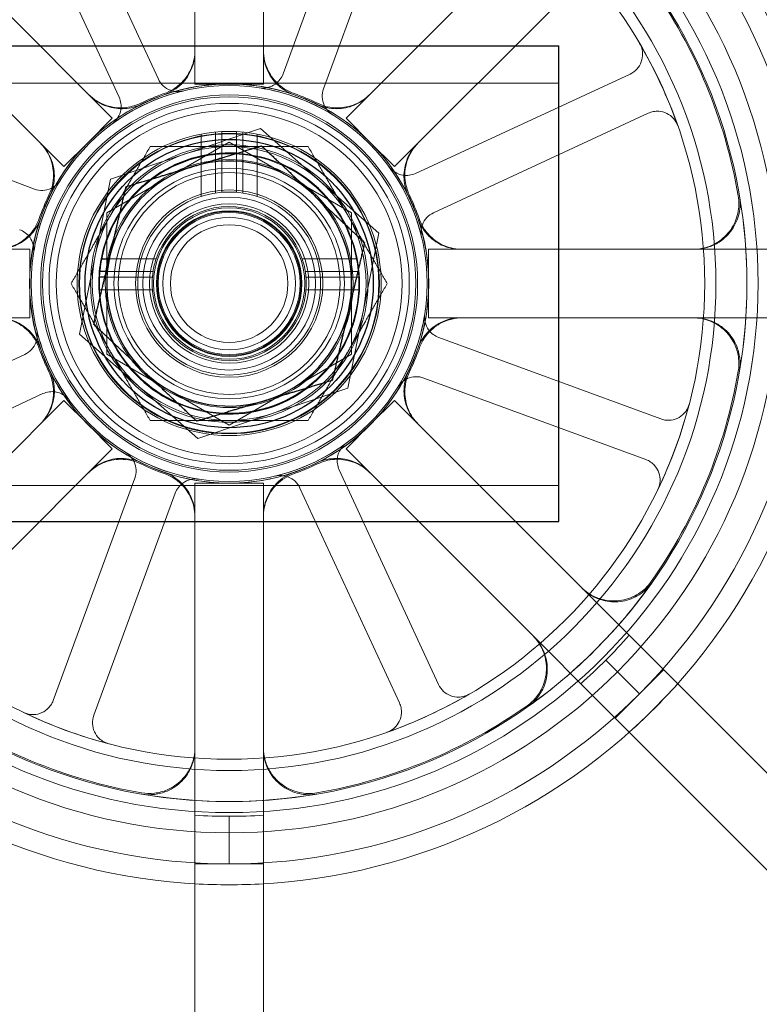
# Model space of a CAD drawing. Units: millimetres. Extents: x 622 to 8360, y 78 to 10896.
# Drawn here: x 3082 to 3133, y 4154 to 4223 of the extents above; entities that cross this region are included whole.
import ezdxf

# ---------------------------------------------------------------- set-up
doc = ezdxf.new("R2010")
doc.units = ezdxf.units.MM
doc.header["$LTSCALE"] = 40
for name, color, linetype, lineweight in [('Dimensions(Hillmar_metric)', 7, 'Continuous', 13), ('Hidden Edges(Hillmar_metric)', 7, 'Continuous', 18), ('Overlay [based on Phantom Lines(Hillmar_metric)]', 7, 'Continuous', 25), ('Visible Edges(Hillmar_metric)', 7, 'Continuous', 25)]:
    doc.layers.add(name, color=color, linetype=linetype, lineweight=lineweight)
doc.styles.add('Hillmar_metric_Dimensions', font='arial.ttf')
doc.dimstyles.new('DEFAULT-ISO-Method 1b-Hillmar_metric', dxfattribs={"dimscale": 40, "dimtxt": 2, "dimasz": 2.5, "dimexe": 1, "dimexo": 1, "dimgap": 0.25, "dimtad": 1, "dimtih": 1, "dimtoh": 1, "dimrnd": 1e-08, "dimdsep": 46, "dimtxsty": 'Hillmar_metric_Dimensions', "dimcen": 0.09, "dimdle": 8, "dimclrd": 7, "dimclre": 7, "dimclrt": 7, "dimazin": 2, "dimtfac": 0.75, "dimtmove": 0, "dimatfit": 3, "dimfxl": 1, "dimtolj": 1, "dimlwd": 9, "dimlwe": 9, "dimarcsym": 0})

# ---------------------------------------------------------------- blocks, each defined once
blk = doc.blocks.new('*D33')
at = {"layer": 'Defpoints', "color": 0, "linetype": 'Continuous', "transparency": 16777216}
for p in [(1686.887, 4163.837), (3316.887, 4163.837), (3316.887, 3955.705)]:
    blk.add_point(p, dxfattribs=at)
at = {"layer": 'Dimensions(Hillmar_metric)', "color": 7, "linetype": 'Continuous', "lineweight": 9, "transparency": 16777216}
for p, q in [((1686.887, 4123.837), (1686.887, 3915.705)), ((3316.887, 4123.837), (3316.887, 3915.705)), ((1786.887, 3955.705), (3216.887, 3955.705))]:
    blk.add_line(p, q, dxfattribs=at)
at = {"layer": 'Dimensions(Hillmar_metric)', "color": 7, "linetype": 'Continuous', "transparency": 16777216}
for points in [[(1786.887, 3972.372), (1786.887, 3939.039), (1686.887, 3955.705)], [(3216.887, 3972.372), (3216.887, 3939.039), (3316.887, 3955.705)]]:
    blk.add_solid(points, dxfattribs=at)
at = {"layer": 'Dimensions(Hillmar_metric)', "color": 7, "linetype": 'Continuous', "lineweight": 13, "transparency": 16777216, "insert": (2501.887, 4006.578), "char_height": 80, "attachment_point": 5, "style": 'Hillmar_metric_Dimensions'}
blk.add_mtext('\\A1;1630', dxfattribs=at)

msp = doc.modelspace()

# ---------------------------------------------------------------- linework, layer by layer
at = {"layer": 'Hidden Edges(Hillmar_metric)'}
for p, q in [((3094.135, 4218.248), (3094.135, 4276.438)), ((3098.885, 4276.438), (3098.885, 4218.248)), ((3047.254, 4257.019), (3088.4, 4215.872)), ((3104.619, 4215.872), (3145.765, 4257.019)), ((3085.042, 4212.514), (3043.895, 4253.66)), ((3149.124, 4253.66), (3107.977, 4212.514)), ((3105.905, 4234.358), (3100.248, 4218.945)), ((3091.594, 4218.59), (3084.695, 4233.489)), ((3103.065, 4217.911), (3108.721, 4233.324)), ((3081.973, 4232.228), (3088.872, 4217.33)), ((3124.333, 4218.941), (3109.435, 4212.043)), ((3064.387, 4218.309), (3119.387, 4218.309)), ((3096.51, 4218.248), (3094.135, 4218.248)), ((3098.885, 4218.248), (3096.51, 4218.248)), ((3083.003, 4210.96), (3067.59, 4216.616)), ((3110.695, 4209.32), (3125.594, 4216.219)), ((3088.4, 4215.872), (3086.721, 4214.193)), ((3106.298, 4214.193), (3104.619, 4215.872)), ((3098.674, 4215.159), (3088.279, 4211.656)), ((3094.566, 4214.774), (3094.566, 4210.45)), ((3095.566, 4210.684), (3095.566, 4214.912)), ((3096.01, 4210.735), (3096.01, 4214.943)), ((3097.01, 4214.943), (3097.01, 4210.735)), ((3097.453, 4210.684), (3097.453, 4214.912)), ((3098.453, 4214.774), (3098.453, 4210.45)), ((3106.905, 4207.907), (3098.674, 4215.159)), ((3086.721, 4214.193), (3085.042, 4212.514)), ((3096.51, 4214.22), (3088.01, 4209.312)), ((3105.01, 4209.312), (3096.51, 4214.22)), ((3107.977, 4212.514), (3106.298, 4214.193)), ((3088.279, 4211.656), (3086.114, 4200.902)), ((3088.01, 4209.312), (3088.01, 4199.497)), ((3105.01, 4199.497), (3105.01, 4209.312)), ((3104.74, 4197.153), (3106.905, 4207.907)), ((3024.476, 4206.78), (3082.667, 4206.78)), ((3082.667, 4206.78), (3082.667, 4204.405)), ((3110.353, 4206.78), (3168.543, 4206.78)), ((3110.353, 4204.405), (3110.353, 4206.78)), ((3088.18, 4206.115), (3091.44, 4206.115)), ((3105.397, 4206.115), (3101.579, 4206.115)), ((3091.224, 4205.235), (3087.973, 4205.235)), ((3101.795, 4205.235), (3105.521, 4205.235)), ((3082.667, 4204.405), (3082.667, 4202.03)), ((3091.178, 4204.845), (3087.881, 4204.845)), ((3101.841, 4204.845), (3105.549, 4204.845)), ((3110.353, 4202.03), (3110.353, 4204.405)), ((3087.47, 4203.965), (3091.178, 4203.965)), ((3105.549, 4203.965), (3101.841, 4203.965)), ((3082.667, 4202.03), (3024.476, 4202.03)), ((3168.543, 4202.03), (3110.353, 4202.03)), ((3086.114, 4200.902), (3094.345, 4193.651)), ((3126.463, 4195.009), (3111.05, 4200.666)), ((3082.324, 4199.489), (3067.425, 4192.59)), ((3088.01, 4199.497), (3096.51, 4194.59)), ((3096.51, 4194.59), (3105.01, 4199.497)), ((3110.016, 4197.85), (3125.429, 4192.193)), ((3068.686, 4189.868), (3083.584, 4196.767)), ((3094.345, 4193.651), (3104.74, 4197.153)), ((3043.895, 4155.149), (3085.042, 4196.295)), ((3085.042, 4196.295), (3086.721, 4194.616)), ((3106.298, 4194.616), (3107.977, 4196.295)), ((3107.977, 4196.295), (3149.124, 4155.149)), ((3086.721, 4194.616), (3088.4, 4192.937)), ((3104.619, 4192.937), (3106.298, 4194.616)), ((3088.4, 4192.937), (3047.254, 4151.79)), ((3145.765, 4151.79), (3104.619, 4192.937)), ((3111.046, 4176.581), (3104.148, 4191.479)), ((3089.955, 4190.898), (3084.298, 4175.485)), ((3064.387, 4190.402), (3119.387, 4190.402)), ((3094.135, 4138.837), (3094.135, 4190.562)), ((3094.135, 4190.562), (3096.51, 4190.562)), ((3096.51, 4190.562), (3098.885, 4190.562)), ((3098.885, 4190.562), (3098.885, 4138.837)), ((3101.425, 4190.219), (3108.324, 4175.32)), ((3087.114, 4174.451), (3092.771, 4189.864)), ((3122.644, 4178.271), (3124.977, 4175.937)), ((3126.656, 4177.617), (3124.977, 4175.937)), ((3124.977, 4175.937), (3123.298, 4174.258)), ((3096.51, 4167.446), (3096.51, 4164.146)), ((3096.51, 4164.146), (3094.135, 4164.146)), ((3098.885, 4164.146), (3096.51, 4164.146))]:
    msp.add_line(p, q, dxfattribs=at)
for radius in [75.442, 38.1, 38.1, 36.703, 35.934, 33.782, 33, 13.85, 13.843, 13.736, 13.081, 12.954, 12.5, 12, 10.425, 10.387, 9.625, 9, 8.6, 8, 7.7, 6.5, 6, 5.526, 5.25, 5.053, 5, 4.926, 4.594, 4.08]:
    msp.add_circle((3096.51, 4204.405), radius, dxfattribs=at)
for radius, start, end in [(76.2, 300.63055, 239.2841), (41.708, 0, 45), (40.259, 0, 45), (35.852, 9.77855, 35.22145), (33, 19.38155, 30.3114), (13.85, 70.97417, 109.02583), (13.736, 58.49019, 81.20276), (13.736, 103.49019, 126.20276), (13.932, 108.93073, 116.06927), (13.932, 63.93073, 71.06927), (13.85, 115.97417, 154.02583), (13.85, 25.97417, 64.02583), (10.55, 92.71646, 87.28354), (10.55, 87.28354, 92.71646), (9.5, 90, 150), (9.5, 30, 90), (9.05, 66.83138, 86.6755), (13.736, 13.49019, 36.20276), (13.736, 148.49019, 171.20276), (9.05, 126.83138, 146.6755), (13.932, 153.93073, 161.06927), (6.35, 94.51615, 85.48385), (6.35, 85.48385, 94.51615), (13.932, 18.93073, 26.06927), (35.934, 350.24627, 9.75373), (5.35, 171.07322, 161.35775), (9.5, 150, 210), (9.5, 330, 30), (13.85, 160.97417, 199.02583), (9.05, 6.83138, 26.6755), (13.85, 340.97417, 19.02583), (5.35, 161.35775, 171.07322), (40.259, 315, 0), (41.708, 315, 0), (9.05, 186.83138, 206.6755), (13.736, 328.49019, 351.20276), (13.736, 193.49019, 216.20276), (13.932, 198.93073, 206.06927), (9.5, 210, 270), (9.5, 270, 330), (13.932, 333.93073, 341.06927), (9.05, 306.83138, 326.6755), (13.85, 205.97417, 244.02583), (13.85, 295.97417, 334.02583), (35.852, 324.77855, 350.22145), (9.05, 246.83138, 266.6755), (33, 334.38155, 345.3114), (13.736, 238.49019, 261.20276), (13.736, 283.49019, 306.20276), (13.932, 243.93073, 251.06927), (13.85, 250.97417, 289.02583), (13.932, 288.93073, 296.06927), (35.934, 305.24627, 324.75373), (36.959, 315, 318.68423), (36.959, 311.31577, 315), (40.259, 225, 270), (40.259, 270, 315), (33, 289.38155, 300.3114), (41.708, 225, 270), (35.852, 234.77855, 260.22145), (41.708, 270, 315), (35.852, 279.77855, 305.22145), (33, 244.38155, 255.3114), (35.934, 260.24627, 279.75373), (36.959, 266.31577, 270), (36.959, 270, 273.68423)]:
    msp.add_arc((3096.51, 4204.405), radius, start, end, dxfattribs=at)
for points, knots in [([(3124.333, 4218.941), (3124.511, 4219.023), (3124.67, 4219.139), (3124.936, 4219.426), (3125.04, 4219.594), (3125.177, 4219.96), (3125.209, 4220.154), (3125.199, 4220.474), (3125.179, 4220.598), (3125.11, 4220.837), (3125.061, 4220.952), (3124.998, 4221.06)], [0, 0, 0, 0, 0.0586359, 0.0586359, 0.1172613, 0.1172613, 0.1758655, 0.1758655, 0.2132395, 0.2132395, 0.2506126, 0.2506126, 0.2506126, 0.2506126]), ([(3094.135, 4220.587), (3094.135, 4220.173), (3094.054, 4219.764), (3093.74, 4218.999), (3093.51, 4218.65), (3093.048, 4218.182), (3092.856, 4218.028), (3092.442, 4217.768), (3092.221, 4217.662), (3091.99, 4217.583)], [0, 0, 0, 0, 0.1240397, 0.1240397, 0.2480766, 0.2480766, 0.3214289, 0.3214289, 0.3947805, 0.3947805, 0.3947805, 0.3947805]), ([(3094.135, 4220.499), (3094.135, 4220.086), (3094.054, 4219.676), (3093.74, 4218.911), (3093.51, 4218.563), (3093.048, 4218.096), (3092.858, 4217.942), (3092.445, 4217.683), (3092.225, 4217.577), (3091.995, 4217.498)], [0, 0, 0, 0, 0.1240397, 0.1240397, 0.2480766, 0.2480766, 0.3211645, 0.3211645, 0.3942518, 0.3942518, 0.3942518, 0.3942518]), ([(3101.03, 4217.583), (3100.638, 4217.717), (3100.277, 4217.926), (3099.656, 4218.472), (3099.401, 4218.802), (3099.108, 4219.391), (3099.025, 4219.622), (3098.913, 4220.098), (3098.885, 4220.342), (3098.885, 4220.587)], [0, 0, 0, 0, 0.1240268, 0.1240268, 0.248059, 0.248059, 0.3214193, 0.3214193, 0.39478, 0.39478, 0.39478, 0.39478]), ([(3101.025, 4217.498), (3100.634, 4217.632), (3100.273, 4217.842), (3099.652, 4218.388), (3099.398, 4218.72), (3099.106, 4219.308), (3099.024, 4219.538), (3098.913, 4220.013), (3098.885, 4220.256), (3098.885, 4220.499)], [0, 0, 0, 0, 0.1240268, 0.1240268, 0.248059, 0.248059, 0.3211549, 0.3211549, 0.3942513, 0.3942513, 0.3942513, 0.3942513]), ([(3098.61, 4217.979), (3098.803, 4217.949), (3099, 4217.957), (3099.38, 4218.049), (3099.559, 4218.131), (3099.838, 4218.332), (3099.945, 4218.437), (3100.125, 4218.674), (3100.197, 4218.805), (3100.248, 4218.945)], [0, 0, 0, 0, 0.0585807, 0.0585807, 0.1171794, 0.1171794, 0.1618237, 0.1618237, 0.2064707, 0.2064707, 0.2064707, 0.2064707]), ([(3091.594, 4218.59), (3091.676, 4218.413), (3091.792, 4218.253), (3092.079, 4217.988), (3092.247, 4217.884), (3092.569, 4217.763), (3092.715, 4217.732), (3093.012, 4217.714), (3093.161, 4217.727), (3093.305, 4217.762)], [0, 0, 0, 0, 0.058637, 0.058637, 0.117263, 0.117263, 0.1618699, 0.1618699, 0.2064732, 0.2064732, 0.2064732, 0.2064732]), ([(3090.387, 4216.919), (3090.016, 4216.738), (3089.612, 4216.63), (3088.787, 4216.576), (3088.373, 4216.63), (3087.75, 4216.839), (3087.528, 4216.943), (3087.112, 4217.201), (3086.92, 4217.353), (3086.747, 4217.526)], [0, 0, 0, 0, 0.1240268, 0.1240268, 0.248059, 0.248059, 0.3214193, 0.3214193, 0.39478, 0.39478, 0.39478, 0.39478]), ([(3090.444, 4216.855), (3090.072, 4216.674), (3089.669, 4216.568), (3088.844, 4216.515), (3088.43, 4216.569), (3087.807, 4216.779), (3087.586, 4216.884), (3087.172, 4217.14), (3086.98, 4217.292), (3086.808, 4217.465)], [0, 0, 0, 0, 0.1240268, 0.1240268, 0.248059, 0.248059, 0.3211549, 0.3211549, 0.3942513, 0.3942513, 0.3942513, 0.3942513]), ([(3088.397, 4215.489), (3088.554, 4215.604), (3088.688, 4215.749), (3088.892, 4216.082), (3088.96, 4216.267), (3089.015, 4216.607), (3089.017, 4216.756), (3088.976, 4217.051), (3088.934, 4217.195), (3088.872, 4217.33)], [0, 0, 0, 0, 0.0585807, 0.0585807, 0.1171794, 0.1171794, 0.1618237, 0.1618237, 0.2064707, 0.2064707, 0.2064707, 0.2064707]), ([(3106.211, 4217.465), (3105.919, 4217.172), (3105.572, 4216.94), (3104.809, 4216.621), (3104.4, 4216.537), (3103.743, 4216.533), (3103.5, 4216.56), (3103.025, 4216.668), (3102.794, 4216.749), (3102.575, 4216.855)], [0, 0, 0, 0, 0.1240397, 0.1240397, 0.2480766, 0.2480766, 0.3211645, 0.3211645, 0.3942518, 0.3942518, 0.3942518, 0.3942518]), ([(3106.273, 4217.526), (3105.98, 4217.234), (3105.634, 4217.001), (3104.871, 4216.682), (3104.462, 4216.599), (3103.804, 4216.595), (3103.56, 4216.621), (3103.083, 4216.73), (3102.852, 4216.812), (3102.632, 4216.919)], [0, 0, 0, 0, 0.1240397, 0.1240397, 0.2480766, 0.2480766, 0.3214289, 0.3214289, 0.3947805, 0.3947805, 0.3947805, 0.3947805]), ([(3103.065, 4217.911), (3102.997, 4217.728), (3102.966, 4217.533), (3102.981, 4217.142), (3103.026, 4216.95), (3103.169, 4216.637), (3103.25, 4216.512), (3103.447, 4216.289), (3103.562, 4216.193), (3103.689, 4216.115)], [0, 0, 0, 0, 0.058637, 0.058637, 0.117263, 0.117263, 0.1618699, 0.1618699, 0.2064732, 0.2064732, 0.2064732, 0.2064732]), ([(3127.64, 4215.356), (3127.575, 4215.54), (3127.475, 4215.71), (3127.215, 4216.002), (3127.058, 4216.121), (3126.707, 4216.292), (3126.516, 4216.342), (3126.197, 4216.363), (3126.072, 4216.355), (3125.826, 4216.31), (3125.707, 4216.271), (3125.594, 4216.219)], [0, 0, 0, 0, 0.0585775, 0.0585775, 0.1171619, 0.1171619, 0.1757659, 0.1757659, 0.2131869, 0.2131869, 0.2506093, 0.2506093, 0.2506093, 0.2506093]), ([(3083.388, 4214.168), (3083.68, 4213.875), (3083.913, 4213.529), (3084.232, 4212.766), (3084.315, 4212.357), (3084.32, 4211.699), (3084.293, 4211.455), (3084.184, 4210.978), (3084.102, 4210.747), (3083.995, 4210.527)], [0, 0, 0, 0, 0.1240397, 0.1240397, 0.2480766, 0.2480766, 0.3214289, 0.3214289, 0.3947805, 0.3947805, 0.3947805, 0.3947805]), ([(3083.45, 4214.106), (3083.742, 4213.814), (3083.974, 4213.467), (3084.293, 4212.704), (3084.377, 4212.295), (3084.381, 4211.638), (3084.355, 4211.395), (3084.247, 4210.92), (3084.166, 4210.689), (3084.059, 4210.47)], [0, 0, 0, 0, 0.1240397, 0.1240397, 0.2480766, 0.2480766, 0.3211645, 0.3211645, 0.3942518, 0.3942518, 0.3942518, 0.3942518]), ([(3108.96, 4210.47), (3108.779, 4210.842), (3108.673, 4211.245), (3108.62, 4212.071), (3108.674, 4212.484), (3108.884, 4213.107), (3108.988, 4213.328), (3109.245, 4213.742), (3109.397, 4213.934), (3109.57, 4214.106)], [0, 0, 0, 0, 0.1240268, 0.1240268, 0.248059, 0.248059, 0.3211549, 0.3211549, 0.3942513, 0.3942513, 0.3942513, 0.3942513]), ([(3109.024, 4210.527), (3108.843, 4210.899), (3108.735, 4211.302), (3108.681, 4212.127), (3108.735, 4212.541), (3108.944, 4213.165), (3109.048, 4213.387), (3109.306, 4213.802), (3109.458, 4213.995), (3109.631, 4214.168)], [0, 0, 0, 0, 0.1240268, 0.1240268, 0.248059, 0.248059, 0.3214193, 0.3214193, 0.39478, 0.39478, 0.39478, 0.39478]), ([(3107.594, 4212.518), (3107.709, 4212.36), (3107.854, 4212.227), (3108.187, 4212.023), (3108.372, 4211.954), (3108.712, 4211.899), (3108.861, 4211.897), (3109.156, 4211.938), (3109.3, 4211.98), (3109.435, 4212.043)], [0, 0, 0, 0, 0.0585807, 0.0585807, 0.1171794, 0.1171794, 0.1618237, 0.1618237, 0.2064707, 0.2064707, 0.2064707, 0.2064707]), ([(3083.003, 4210.96), (3083.186, 4210.892), (3083.381, 4210.861), (3083.772, 4210.876), (3083.964, 4210.922), (3084.277, 4211.064), (3084.402, 4211.145), (3084.625, 4211.342), (3084.721, 4211.457), (3084.799, 4211.584)], [0, 0, 0, 0, 0.058637, 0.058637, 0.117263, 0.117263, 0.1618699, 0.1618699, 0.2064732, 0.2064732, 0.2064732, 0.2064732]), ([(3131.841, 4210.494), (3131.911, 4210.086), (3131.901, 4209.669), (3131.721, 4208.862), (3131.554, 4208.48), (3131.081, 4207.801), (3130.781, 4207.511), (3130.178, 4207.122), (3129.901, 4206.995), (3129.318, 4206.823), (3129.016, 4206.78), (3128.712, 4206.78)], [0, 0, 0, 0, 0.1240252, 0.1240252, 0.2480512, 0.2480512, 0.3720815, 0.3720815, 0.4632411, 0.4632411, 0.5544011, 0.5544011, 0.5544011, 0.5544011]), ([(3131.925, 4210.492), (3131.995, 4210.085), (3131.984, 4209.668), (3131.805, 4208.861), (3131.637, 4208.479), (3131.164, 4207.8), (3130.864, 4207.51), (3130.261, 4207.122), (3129.984, 4206.995), (3129.401, 4206.823), (3129.099, 4206.78), (3128.795, 4206.78)], [0, 0, 0, 0, 0.1240252, 0.1240252, 0.2480512, 0.2480512, 0.3720815, 0.3720815, 0.4631719, 0.4631719, 0.5542629, 0.5542629, 0.5542629, 0.5542629]), ([(3110.695, 4209.32), (3110.518, 4209.238), (3110.358, 4209.122), (3110.093, 4208.836), (3109.989, 4208.668), (3109.868, 4208.345), (3109.837, 4208.199), (3109.819, 4207.902), (3109.832, 4207.754), (3109.867, 4207.609)], [0, 0, 0, 0, 0.058637, 0.058637, 0.117263, 0.117263, 0.1618699, 0.1618699, 0.2064732, 0.2064732, 0.2064732, 0.2064732]), ([(3083.331, 4208.925), (3083.197, 4208.533), (3082.988, 4208.172), (3082.443, 4207.551), (3082.112, 4207.296), (3081.523, 4207.003), (3081.292, 4206.92), (3080.816, 4206.808), (3080.572, 4206.78), (3080.328, 4206.78)], [0, 0, 0, 0, 0.1240268, 0.1240268, 0.248059, 0.248059, 0.3214193, 0.3214193, 0.39478, 0.39478, 0.39478, 0.39478]), ([(3083.417, 4208.92), (3083.282, 4208.529), (3083.072, 4208.168), (3082.526, 4207.547), (3082.195, 4207.293), (3081.606, 4207.001), (3081.376, 4206.919), (3080.901, 4206.808), (3080.659, 4206.78), (3080.415, 4206.78)], [0, 0, 0, 0, 0.1240268, 0.1240268, 0.248059, 0.248059, 0.3211549, 0.3211549, 0.3942513, 0.3942513, 0.3942513, 0.3942513]), ([(3112.604, 4206.78), (3112.191, 4206.78), (3111.781, 4206.86), (3111.016, 4207.174), (3110.668, 4207.404), (3110.201, 4207.866), (3110.047, 4208.057), (3109.788, 4208.469), (3109.682, 4208.689), (3109.603, 4208.92)], [0, 0, 0, 0, 0.1240397, 0.1240397, 0.2480766, 0.2480766, 0.3211645, 0.3211645, 0.3942518, 0.3942518, 0.3942518, 0.3942518]), ([(3112.691, 4206.78), (3112.278, 4206.78), (3111.868, 4206.86), (3111.103, 4207.174), (3110.755, 4207.404), (3110.287, 4207.867), (3110.133, 4208.058), (3109.873, 4208.472), (3109.767, 4208.693), (3109.688, 4208.925)], [0, 0, 0, 0, 0.1240397, 0.1240397, 0.2480766, 0.2480766, 0.3214289, 0.3214289, 0.3947805, 0.3947805, 0.3947805, 0.3947805]), ([(3082.935, 4206.505), (3082.965, 4206.698), (3082.957, 4206.895), (3082.866, 4207.275), (3082.783, 4207.454), (3082.582, 4207.733), (3082.477, 4207.84), (3082.24, 4208.02), (3082.109, 4208.092), (3081.969, 4208.143)], [0, 0, 0, 0, 0.0585807, 0.0585807, 0.1171794, 0.1171794, 0.1618237, 0.1618237, 0.2064707, 0.2064707, 0.2064707, 0.2064707]), ([(3110.084, 4202.304), (3110.054, 4202.111), (3110.062, 4201.914), (3110.153, 4201.534), (3110.236, 4201.355), (3110.437, 4201.076), (3110.542, 4200.969), (3110.779, 4200.789), (3110.91, 4200.717), (3111.05, 4200.666)], [0, 0, 0, 0, 0.0585807, 0.0585807, 0.1171794, 0.1171794, 0.1618237, 0.1618237, 0.2064707, 0.2064707, 0.2064707, 0.2064707]), ([(3080.328, 4202.03), (3080.741, 4202.03), (3081.151, 4201.949), (3081.916, 4201.635), (3082.264, 4201.405), (3082.732, 4200.943), (3082.886, 4200.751), (3083.146, 4200.337), (3083.252, 4200.116), (3083.331, 4199.885)], [0, 0, 0, 0, 0.1240397, 0.1240397, 0.2480766, 0.2480766, 0.3214289, 0.3214289, 0.3947805, 0.3947805, 0.3947805, 0.3947805]), ([(3080.415, 4202.03), (3080.828, 4202.03), (3081.238, 4201.949), (3082.003, 4201.635), (3082.351, 4201.405), (3082.819, 4200.943), (3082.972, 4200.753), (3083.231, 4200.34), (3083.337, 4200.12), (3083.417, 4199.89)], [0, 0, 0, 0, 0.1240397, 0.1240397, 0.2480766, 0.2480766, 0.3211645, 0.3211645, 0.3942518, 0.3942518, 0.3942518, 0.3942518]), ([(3109.603, 4199.89), (3109.737, 4200.281), (3109.947, 4200.641), (3110.493, 4201.262), (3110.825, 4201.516), (3111.413, 4201.808), (3111.643, 4201.891), (3112.118, 4202.002), (3112.361, 4202.03), (3112.604, 4202.03)], [0, 0, 0, 0, 0.1240268, 0.1240268, 0.248059, 0.248059, 0.3211549, 0.3211549, 0.3942513, 0.3942513, 0.3942513, 0.3942513]), ([(3109.688, 4199.885), (3109.822, 4200.276), (3110.031, 4200.637), (3110.577, 4201.259), (3110.907, 4201.513), (3111.496, 4201.806), (3111.727, 4201.89), (3112.203, 4202.001), (3112.447, 4202.03), (3112.691, 4202.03)], [0, 0, 0, 0, 0.1240268, 0.1240268, 0.248059, 0.248059, 0.3214193, 0.3214193, 0.39478, 0.39478, 0.39478, 0.39478]), ([(3128.712, 4202.03), (3129.125, 4202.03), (3129.535, 4201.949), (3130.3, 4201.635), (3130.648, 4201.405), (3131.236, 4200.824), (3131.471, 4200.479), (3131.752, 4199.819), (3131.83, 4199.524), (3131.901, 4198.92), (3131.892, 4198.615), (3131.841, 4198.316)], [0, 0, 0, 0, 0.124039, 0.124039, 0.2480755, 0.2480755, 0.372107, 0.372107, 0.4632546, 0.4632546, 0.5544019, 0.5544019, 0.5544019, 0.5544019]), ([(3128.795, 4202.03), (3129.209, 4202.03), (3129.618, 4201.949), (3130.383, 4201.635), (3130.731, 4201.405), (3131.32, 4200.824), (3131.555, 4200.479), (3131.836, 4199.819), (3131.914, 4199.524), (3131.984, 4198.921), (3131.976, 4198.616), (3131.925, 4198.317)], [0, 0, 0, 0, 0.124039, 0.124039, 0.2480755, 0.2480755, 0.372107, 0.372107, 0.4631854, 0.4631854, 0.5542637, 0.5542637, 0.5542637, 0.5542637]), ([(3082.324, 4199.489), (3082.501, 4199.571), (3082.661, 4199.687), (3082.927, 4199.974), (3083.03, 4200.142), (3083.151, 4200.464), (3083.182, 4200.61), (3083.2, 4200.907), (3083.187, 4201.056), (3083.153, 4201.2)], [0, 0, 0, 0, 0.058637, 0.058637, 0.117263, 0.117263, 0.1618699, 0.1618699, 0.2064732, 0.2064732, 0.2064732, 0.2064732]), ([(3083.995, 4198.282), (3084.177, 4197.911), (3084.284, 4197.507), (3084.338, 4196.682), (3084.285, 4196.268), (3084.075, 4195.645), (3083.971, 4195.423), (3083.713, 4195.007), (3083.561, 4194.815), (3083.388, 4194.642)], [0, 0, 0, 0, 0.1240268, 0.1240268, 0.248059, 0.248059, 0.3214193, 0.3214193, 0.39478, 0.39478, 0.39478, 0.39478]), ([(3084.059, 4198.339), (3084.24, 4197.967), (3084.347, 4197.564), (3084.4, 4196.739), (3084.345, 4196.325), (3084.135, 4195.702), (3084.031, 4195.481), (3083.774, 4195.067), (3083.622, 4194.876), (3083.45, 4194.703)], [0, 0, 0, 0, 0.1240268, 0.1240268, 0.248059, 0.248059, 0.3211549, 0.3211549, 0.3942513, 0.3942513, 0.3942513, 0.3942513]), ([(3109.57, 4194.703), (3109.277, 4194.996), (3109.045, 4195.342), (3108.726, 4196.105), (3108.642, 4196.514), (3108.638, 4197.171), (3108.665, 4197.414), (3108.772, 4197.889), (3108.854, 4198.12), (3108.96, 4198.339)], [0, 0, 0, 0, 0.1240397, 0.1240397, 0.2480766, 0.2480766, 0.3211645, 0.3211645, 0.3942518, 0.3942518, 0.3942518, 0.3942518]), ([(3109.631, 4194.642), (3109.339, 4194.934), (3109.106, 4195.281), (3108.787, 4196.044), (3108.704, 4196.453), (3108.7, 4197.111), (3108.726, 4197.354), (3108.835, 4197.831), (3108.917, 4198.062), (3109.024, 4198.282)], [0, 0, 0, 0, 0.1240397, 0.1240397, 0.2480766, 0.2480766, 0.3214289, 0.3214289, 0.3947805, 0.3947805, 0.3947805, 0.3947805]), ([(3110.016, 4197.85), (3109.833, 4197.917), (3109.638, 4197.948), (3109.247, 4197.933), (3109.055, 4197.888), (3108.742, 4197.745), (3108.617, 4197.664), (3108.394, 4197.467), (3108.298, 4197.352), (3108.22, 4197.226)], [0, 0, 0, 0, 0.058637, 0.058637, 0.117263, 0.117263, 0.1618699, 0.1618699, 0.2064732, 0.2064732, 0.2064732, 0.2064732]), ([(3085.426, 4196.292), (3085.31, 4196.449), (3085.165, 4196.583), (3084.832, 4196.787), (3084.647, 4196.855), (3084.308, 4196.91), (3084.158, 4196.912), (3083.863, 4196.871), (3083.719, 4196.829), (3083.584, 4196.767)], [0, 0, 0, 0, 0.0585807, 0.0585807, 0.1171794, 0.1171794, 0.1618237, 0.1618237, 0.2064707, 0.2064707, 0.2064707, 0.2064707]), ([(3126.463, 4195.009), (3126.646, 4194.942), (3126.841, 4194.911), (3127.232, 4194.926), (3127.424, 4194.971), (3127.779, 4195.133), (3127.94, 4195.248), (3128.159, 4195.481), (3128.232, 4195.582), (3128.353, 4195.8), (3128.4, 4195.916), (3128.431, 4196.037)], [0, 0, 0, 0, 0.0586359, 0.0586359, 0.1172613, 0.1172613, 0.1758655, 0.1758655, 0.2132395, 0.2132395, 0.2506126, 0.2506126, 0.2506126, 0.2506126]), ([(3089.955, 4190.898), (3090.022, 4191.081), (3090.053, 4191.276), (3090.038, 4191.667), (3089.993, 4191.859), (3089.85, 4192.172), (3089.769, 4192.297), (3089.572, 4192.52), (3089.457, 4192.616), (3089.331, 4192.694)], [0, 0, 0, 0, 0.058637, 0.058637, 0.117263, 0.117263, 0.1618699, 0.1618699, 0.2064732, 0.2064732, 0.2064732, 0.2064732]), ([(3104.623, 4193.321), (3104.465, 4193.205), (3104.332, 4193.06), (3104.128, 4192.727), (3104.059, 4192.542), (3104.004, 4192.203), (3104.002, 4192.053), (3104.043, 4191.758), (3104.085, 4191.614), (3104.148, 4191.479)], [0, 0, 0, 0, 0.0585807, 0.0585807, 0.1171794, 0.1171794, 0.1618237, 0.1618237, 0.2064707, 0.2064707, 0.2064707, 0.2064707]), ([(3086.747, 4191.283), (3087.039, 4191.575), (3087.386, 4191.808), (3088.149, 4192.127), (3088.558, 4192.21), (3089.216, 4192.215), (3089.459, 4192.188), (3089.936, 4192.079), (3090.167, 4191.997), (3090.387, 4191.89)], [0, 0, 0, 0, 0.1240397, 0.1240397, 0.2480766, 0.2480766, 0.3214289, 0.3214289, 0.3947805, 0.3947805, 0.3947805, 0.3947805]), ([(3086.808, 4191.345), (3087.101, 4191.637), (3087.447, 4191.869), (3088.21, 4192.188), (3088.619, 4192.272), (3089.276, 4192.276), (3089.519, 4192.25), (3089.994, 4192.142), (3090.225, 4192.061), (3090.444, 4191.954)], [0, 0, 0, 0, 0.1240397, 0.1240397, 0.2480766, 0.2480766, 0.3211645, 0.3211645, 0.3942518, 0.3942518, 0.3942518, 0.3942518]), ([(3102.575, 4191.954), (3102.947, 4192.135), (3103.35, 4192.242), (3104.176, 4192.295), (3104.589, 4192.24), (3105.212, 4192.03), (3105.433, 4191.926), (3105.847, 4191.669), (3106.039, 4191.517), (3106.211, 4191.345)], [0, 0, 0, 0, 0.1240268, 0.1240268, 0.248059, 0.248059, 0.3211549, 0.3211549, 0.3942513, 0.3942513, 0.3942513, 0.3942513]), ([(3102.632, 4191.89), (3103.004, 4192.072), (3103.407, 4192.179), (3104.232, 4192.233), (3104.646, 4192.18), (3105.27, 4191.97), (3105.492, 4191.866), (3105.907, 4191.608), (3106.1, 4191.456), (3106.273, 4191.283)], [0, 0, 0, 0, 0.1240268, 0.1240268, 0.248059, 0.248059, 0.3214193, 0.3214193, 0.39478, 0.39478, 0.39478, 0.39478]), ([(3126.266, 4190.136), (3126.35, 4190.312), (3126.399, 4190.503), (3126.422, 4190.893), (3126.395, 4191.088), (3126.268, 4191.458), (3126.169, 4191.628), (3125.957, 4191.869), (3125.863, 4191.952), (3125.658, 4192.093), (3125.546, 4192.15), (3125.429, 4192.193)], [0, 0, 0, 0, 0.0585775, 0.0585775, 0.1171619, 0.1171619, 0.1757659, 0.1757659, 0.2131869, 0.2131869, 0.2506093, 0.2506093, 0.2506093, 0.2506093]), ([(3091.995, 4191.312), (3092.386, 4191.177), (3092.746, 4190.967), (3093.367, 4190.421), (3093.621, 4190.09), (3093.913, 4189.501), (3093.996, 4189.271), (3094.107, 4188.796), (3094.135, 4188.554), (3094.135, 4188.31)], [0, 0, 0, 0, 0.1240268, 0.1240268, 0.248059, 0.248059, 0.3211549, 0.3211549, 0.3942513, 0.3942513, 0.3942513, 0.3942513]), ([(3098.885, 4188.31), (3098.885, 4188.723), (3098.965, 4189.133), (3099.279, 4189.898), (3099.509, 4190.246), (3099.971, 4190.714), (3100.161, 4190.867), (3100.574, 4191.126), (3100.794, 4191.232), (3101.025, 4191.312)], [0, 0, 0, 0, 0.1240397, 0.1240397, 0.2480766, 0.2480766, 0.3211645, 0.3211645, 0.3942518, 0.3942518, 0.3942518, 0.3942518]), ([(3091.99, 4191.226), (3092.381, 4191.092), (3092.742, 4190.883), (3093.364, 4190.338), (3093.618, 4190.007), (3093.911, 4189.418), (3093.995, 4189.187), (3094.106, 4188.711), (3094.135, 4188.467), (3094.135, 4188.223)], [0, 0, 0, 0, 0.1240268, 0.1240268, 0.248059, 0.248059, 0.3214193, 0.3214193, 0.39478, 0.39478, 0.39478, 0.39478]), ([(3094.409, 4190.83), (3094.216, 4190.86), (3094.019, 4190.852), (3093.639, 4190.761), (3093.46, 4190.678), (3093.181, 4190.477), (3093.074, 4190.372), (3092.894, 4190.135), (3092.822, 4190.004), (3092.771, 4189.864)], [0, 0, 0, 0, 0.0585807, 0.0585807, 0.1171794, 0.1171794, 0.1618237, 0.1618237, 0.2064707, 0.2064707, 0.2064707, 0.2064707]), ([(3098.885, 4188.223), (3098.885, 4188.636), (3098.965, 4189.046), (3099.279, 4189.811), (3099.509, 4190.159), (3099.972, 4190.627), (3100.163, 4190.781), (3100.577, 4191.041), (3100.798, 4191.147), (3101.03, 4191.226)], [0, 0, 0, 0, 0.1240397, 0.1240397, 0.2480766, 0.2480766, 0.3214289, 0.3214289, 0.3947805, 0.3947805, 0.3947805, 0.3947805]), ([(3101.425, 4190.219), (3101.343, 4190.396), (3101.227, 4190.556), (3100.941, 4190.822), (3100.773, 4190.925), (3100.45, 4191.046), (3100.304, 4191.077), (3100.007, 4191.095), (3099.858, 4191.082), (3099.714, 4191.048)], [0, 0, 0, 0, 0.058637, 0.058637, 0.117263, 0.117263, 0.1618699, 0.1618699, 0.2064732, 0.2064732, 0.2064732, 0.2064732]), ([(3125.798, 4183.727), (3125.56, 4183.39), (3125.258, 4183.102), (3124.56, 4182.658), (3124.171, 4182.506), (3123.357, 4182.36), (3122.94, 4182.368), (3122.239, 4182.519), (3121.952, 4182.625), (3121.419, 4182.916), (3121.174, 4183.099), (3120.959, 4183.314)], [0, 0, 0, 0, 0.1240252, 0.1240252, 0.2480512, 0.2480512, 0.3720815, 0.3720815, 0.4632411, 0.4632411, 0.5544011, 0.5544011, 0.5544011, 0.5544011]), ([(3125.856, 4183.667), (3125.618, 4183.33), (3125.316, 4183.042), (3124.618, 4182.598), (3124.229, 4182.447), (3123.415, 4182.301), (3122.998, 4182.309), (3122.297, 4182.46), (3122.011, 4182.566), (3121.477, 4182.857), (3121.233, 4183.04), (3121.018, 4183.255)], [0, 0, 0, 0, 0.1240252, 0.1240252, 0.2480512, 0.2480512, 0.3720815, 0.3720815, 0.4631719, 0.4631719, 0.5542629, 0.5542629, 0.5542629, 0.5542629]), ([(3117.601, 4179.955), (3117.893, 4179.663), (3118.125, 4179.316), (3118.444, 4178.553), (3118.528, 4178.144), (3118.533, 4177.317), (3118.455, 4176.907), (3118.187, 4176.242), (3118.034, 4175.978), (3117.657, 4175.501), (3117.435, 4175.291), (3117.187, 4175.116)], [0, 0, 0, 0, 0.124039, 0.124039, 0.2480755, 0.2480755, 0.372107, 0.372107, 0.4632546, 0.4632546, 0.5544019, 0.5544019, 0.5544019, 0.5544019]), ([(3117.66, 4179.896), (3117.952, 4179.604), (3118.185, 4179.257), (3118.504, 4178.494), (3118.587, 4178.085), (3118.592, 4177.258), (3118.514, 4176.848), (3118.246, 4176.183), (3118.093, 4175.919), (3117.717, 4175.443), (3117.495, 4175.233), (3117.247, 4175.058)], [0, 0, 0, 0, 0.124039, 0.124039, 0.2480755, 0.2480755, 0.372107, 0.372107, 0.4631854, 0.4631854, 0.5542637, 0.5542637, 0.5542637, 0.5542637]), ([(3111.046, 4176.581), (3111.128, 4176.404), (3111.244, 4176.244), (3111.531, 4175.978), (3111.699, 4175.875), (3112.065, 4175.738), (3112.259, 4175.705), (3112.579, 4175.715), (3112.703, 4175.735), (3112.942, 4175.804), (3113.057, 4175.853), (3113.165, 4175.916)], [0, 0, 0, 0, 0.0586359, 0.0586359, 0.1172613, 0.1172613, 0.1758655, 0.1758655, 0.2132395, 0.2132395, 0.2506126, 0.2506126, 0.2506126, 0.2506126]), ([(3082.241, 4174.649), (3082.417, 4174.564), (3082.608, 4174.515), (3082.998, 4174.493), (3083.193, 4174.519), (3083.563, 4174.647), (3083.733, 4174.746), (3083.974, 4174.957), (3084.057, 4175.051), (3084.198, 4175.257), (3084.255, 4175.368), (3084.298, 4175.485)], [0, 0, 0, 0, 0.0585775, 0.0585775, 0.1171619, 0.1171619, 0.1757659, 0.1757659, 0.2131869, 0.2131869, 0.2506093, 0.2506093, 0.2506093, 0.2506093]), ([(3107.461, 4173.275), (3107.645, 4173.34), (3107.815, 4173.44), (3108.107, 4173.699), (3108.226, 4173.857), (3108.397, 4174.208), (3108.447, 4174.398), (3108.468, 4174.718), (3108.46, 4174.843), (3108.415, 4175.088), (3108.376, 4175.207), (3108.324, 4175.32)], [0, 0, 0, 0, 0.0585775, 0.0585775, 0.1171619, 0.1171619, 0.1757659, 0.1757659, 0.2131869, 0.2131869, 0.2506093, 0.2506093, 0.2506093, 0.2506093]), ([(3087.114, 4174.451), (3087.047, 4174.268), (3087.016, 4174.073), (3087.031, 4173.682), (3087.076, 4173.49), (3087.238, 4173.135), (3087.353, 4172.974), (3087.586, 4172.755), (3087.687, 4172.682), (3087.905, 4172.561), (3088.021, 4172.515), (3088.142, 4172.483)], [0, 0, 0, 0, 0.0586359, 0.0586359, 0.1172613, 0.1172613, 0.1758655, 0.1758655, 0.2132395, 0.2132395, 0.2506126, 0.2506126, 0.2506126, 0.2506126]), ([(3094.135, 4172.203), (3094.135, 4171.789), (3094.054, 4171.38), (3093.74, 4170.615), (3093.51, 4170.266), (3092.929, 4169.678), (3092.584, 4169.443), (3091.924, 4169.162), (3091.629, 4169.084), (3091.025, 4169.014), (3090.72, 4169.022), (3090.42, 4169.074)], [0, 0, 0, 0, 0.124039, 0.124039, 0.2480755, 0.2480755, 0.372107, 0.372107, 0.4632546, 0.4632546, 0.5544019, 0.5544019, 0.5544019, 0.5544019]), ([(3102.599, 4169.074), (3102.191, 4169.003), (3101.774, 4169.013), (3100.967, 4169.193), (3100.585, 4169.36), (3099.906, 4169.833), (3099.616, 4170.133), (3099.227, 4170.736), (3099.1, 4171.013), (3098.928, 4171.596), (3098.885, 4171.899), (3098.885, 4172.203)], [0, 0, 0, 0, 0.1240252, 0.1240252, 0.2480512, 0.2480512, 0.3720815, 0.3720815, 0.4632411, 0.4632411, 0.5544011, 0.5544011, 0.5544011, 0.5544011]), ([(3094.135, 4172.119), (3094.135, 4171.705), (3094.054, 4171.296), (3093.74, 4170.531), (3093.51, 4170.183), (3092.929, 4169.594), (3092.584, 4169.36), (3091.924, 4169.079), (3091.629, 4169), (3091.026, 4168.93), (3090.721, 4168.938), (3090.422, 4168.99)], [0, 0, 0, 0, 0.124039, 0.124039, 0.2480755, 0.2480755, 0.372107, 0.372107, 0.4631854, 0.4631854, 0.5542637, 0.5542637, 0.5542637, 0.5542637]), ([(3102.597, 4168.99), (3102.19, 4168.92), (3101.773, 4168.93), (3100.966, 4169.11), (3100.584, 4169.278), (3099.905, 4169.75), (3099.615, 4170.051), (3099.227, 4170.653), (3099.1, 4170.931), (3098.928, 4171.513), (3098.885, 4171.815), (3098.885, 4172.119)], [0, 0, 0, 0, 0.1240252, 0.1240252, 0.2480512, 0.2480512, 0.3720815, 0.3720815, 0.4631719, 0.4631719, 0.5542629, 0.5542629, 0.5542629, 0.5542629])]:
    msp.add_open_spline(points, degree=3, knots=knots, dxfattribs=at)
for points in [[(3088.282, 4209.155), (3089.555, 4211.359), (3091.025, 4213.905)], [(3091.025, 4213.905), (3093.964, 4213.905), (3096.51, 4213.905)], [(3096.51, 4213.905), (3099.055, 4213.905), (3101.994, 4213.905)], [(3101.994, 4213.905), (3103.464, 4211.359), (3104.737, 4209.155)], [(3085.54, 4204.405), (3087.01, 4206.95), (3088.282, 4209.155)], [(3104.737, 4209.155), (3106.01, 4206.95), (3107.479, 4204.405)], [(3088.282, 4199.655), (3087.01, 4201.859), (3085.54, 4204.405)], [(3107.479, 4204.405), (3106.01, 4201.859), (3104.737, 4199.655)], [(3091.025, 4194.905), (3089.555, 4197.45), (3088.282, 4199.655)], [(3104.737, 4199.655), (3103.464, 4197.45), (3101.994, 4194.905)], [(3096.51, 4194.905), (3093.964, 4194.905), (3091.025, 4194.905)], [(3101.994, 4194.905), (3099.055, 4194.905), (3096.51, 4194.905)]]:
    msp.add_rational_spline(points, [1, 1.0379548493, 1], degree=2, dxfattribs=at)
for points in [[(3126.002, 4174.912), (3126.548, 4175.459), (3127.095, 4176.036), (3127.633, 4176.639)], [(3124.275, 4173.281), (3124.878, 4173.819), (3125.455, 4174.366), (3126.002, 4174.912)], [(3094.135, 4162.764), (3094.942, 4162.718), (3095.737, 4162.696), (3096.51, 4162.696)], [(3096.51, 4162.696), (3097.282, 4162.696), (3098.077, 4162.718), (3098.885, 4162.764)]]:
    msp.add_open_spline(points, degree=3, dxfattribs=at)
at = {"layer": 'Overlay [based on Phantom Lines(Hillmar_metric)]'}
for p, q in [((3064.387, 4220.905), (3119.387, 4220.905)), ((3119.387, 4190.755), (3119.387, 4218.055)), ((3087.623, 4206.115), (3088.18, 4206.115)), ((3087.973, 4205.235), (3087.498, 4205.235)), ((3064.387, 4187.905), (3119.387, 4187.905))]:
    msp.add_line(p, q, dxfattribs=at)
msp.add_circle((3096.51, 4204.405), 10, dxfattribs=at)
for radius, start, end in [(9.05, 86.6755, 126.83138), (8.5, 106.75344, 166.75344), (8.5, 46.75344, 106.75344), (9.05, 26.6755, 66.83138), (8.5, 346.75344, 46.75344), (9.05, 146.6755, 169.10737), (8.5, 166.75344, 226.75344), (9.05, 169.10737, 174.73677), (9.05, 174.73677, 186.83138), (9.05, 326.6755, 6.83138), (8.5, 286.75344, 346.75344), (9.05, 206.6755, 246.83138), (8.5, 226.75344, 286.75344), (9.05, 266.6755, 306.83138)]:
    msp.add_arc((3096.51, 4204.405), radius, start, end, dxfattribs=at)
for points, knots in [([(3119.387, 4218.055), (3119.387, 4218.819), (3119.387, 4219.578), (3119.387, 4220.108), (3119.387, 4220.503), (3119.387, 4220.77), (3119.387, 4220.865), (3119.387, 4220.891), (3119.387, 4220.904), (3119.387, 4220.903)], [0, 0, 0, 0, 0.2561445, 0.2561445, 0.2561445, 0.446679, 0.446679, 0.446679, 0.5, 0.5, 0.5, 0.5]), ([(3119.387, 4187.906), (3119.387, 4187.91), (3119.387, 4188.155), (3119.387, 4188.598), (3119.387, 4189.131), (3119.387, 4189.939), (3119.387, 4190.755)], [0.5, 0.5, 0.5, 0.5, 0.7267187, 0.7267187, 0.7267187, 1, 1, 1, 1])]:
    msp.add_open_spline(points, degree=3, knots=knots, dxfattribs=at)
for points in [[(3094.059, 4212.544), (3096.24, 4213.2), (3098.759, 4213.958)], [(3098.759, 4213.958), (3100.674, 4212.157), (3102.333, 4210.596)], [(3089.36, 4211.129), (3091.879, 4211.887), (3094.059, 4212.544)], [(3088.236, 4206.352), (3088.758, 4208.569), (3089.36, 4211.129)], [(3102.333, 4210.596), (3103.992, 4209.036), (3105.908, 4207.234)], [(3105.908, 4207.234), (3105.305, 4204.674), (3104.783, 4202.457)], [(3087.111, 4201.575), (3087.714, 4204.135), (3088.236, 4206.352)], [(3104.783, 4202.457), (3104.262, 4200.24), (3103.659, 4197.68)], [(3090.686, 4198.213), (3089.027, 4199.774), (3087.111, 4201.575)], [(3094.261, 4194.851), (3092.345, 4196.653), (3090.686, 4198.213)], [(3103.659, 4197.68), (3101.141, 4196.922), (3098.96, 4196.265)], [(3098.96, 4196.265), (3096.779, 4195.609), (3094.261, 4194.851)]]:
    msp.add_rational_spline(points, [1, 1.0379548493, 1], degree=2, dxfattribs=at)
at = {"layer": 'Visible Edges(Hillmar_metric)'}
for p, q in [((3064.387, 4220.905), (3119.387, 4220.905)), ((3119.387, 4190.755), (3119.387, 4218.055)), ((3087.623, 4206.115), (3088.18, 4206.115)), ((3087.973, 4205.235), (3087.498, 4205.235)), ((3087.881, 4204.845), (3087.47, 4204.845)), ((3064.387, 4187.905), (3119.387, 4187.905))]:
    msp.add_line(p, q, dxfattribs=at)
msp.add_circle((3096.51, 4204.405), 10, dxfattribs=at)
for radius, start, end in [(9.05, 86.6755, 126.83138), (8.5, 106.75344, 166.75344), (8.5, 46.75344, 106.75344), (9.05, 26.6755, 66.83138), (8.5, 346.75344, 46.75344), (9.05, 146.6755, 169.10737), (8.5, 166.75344, 226.75344), (9.05, 169.10737, 174.73677), (9.05, 174.73677, 186.83138), (9.05, 326.6755, 6.83138), (8.5, 286.75344, 346.75344), (9.05, 206.6755, 246.83138), (8.5, 226.75344, 286.75344), (9.05, 266.6755, 306.83138)]:
    msp.add_arc((3096.51, 4204.405), radius, start, end, dxfattribs=at)
for points, knots in [([(3119.387, 4218.055), (3119.387, 4218.819), (3119.387, 4219.578), (3119.387, 4220.108), (3119.387, 4220.503), (3119.387, 4220.77), (3119.387, 4220.865), (3119.387, 4220.891), (3119.387, 4220.904), (3119.387, 4220.903)], [0, 0, 0, 0, 0.2561445, 0.2561445, 0.2561445, 0.446679, 0.446679, 0.446679, 0.5, 0.5, 0.5, 0.5]), ([(3119.387, 4187.906), (3119.387, 4187.91), (3119.387, 4188.155), (3119.387, 4188.598), (3119.387, 4189.131), (3119.387, 4189.939), (3119.387, 4190.755)], [0.5, 0.5, 0.5, 0.5, 0.7267187, 0.7267187, 0.7267187, 1, 1, 1, 1])]:
    msp.add_open_spline(points, degree=3, knots=knots, dxfattribs=at)
for points in [[(3094.059, 4212.544), (3096.24, 4213.2), (3098.759, 4213.958)], [(3098.759, 4213.958), (3100.674, 4212.157), (3102.333, 4210.596)], [(3089.36, 4211.129), (3091.879, 4211.887), (3094.059, 4212.544)], [(3088.236, 4206.352), (3088.758, 4208.569), (3089.36, 4211.129)], [(3102.333, 4210.596), (3103.992, 4209.036), (3105.908, 4207.234)], [(3105.908, 4207.234), (3105.305, 4204.674), (3104.783, 4202.457)], [(3087.111, 4201.575), (3087.714, 4204.135), (3088.236, 4206.352)], [(3104.783, 4202.457), (3104.262, 4200.24), (3103.659, 4197.68)], [(3090.686, 4198.213), (3089.027, 4199.774), (3087.111, 4201.575)], [(3094.261, 4194.851), (3092.345, 4196.653), (3090.686, 4198.213)], [(3103.659, 4197.68), (3101.141, 4196.922), (3098.96, 4196.265)], [(3098.96, 4196.265), (3096.779, 4195.609), (3094.261, 4194.851)]]:
    msp.add_rational_spline(points, [1, 1.0379548493, 1], degree=2, dxfattribs=at)

# ---------------------------------------------------------------- dimensions: what is measured, and where the dimension line sits
at = {"layer": 'Dimensions(Hillmar_metric)', "color": 7, "linetype": 'Continuous', "lineweight": 13}
dim = msp.add_linear_dim(base=(3316.887, 3955.705), p1=(1686.887, 4163.837), p2=(3316.887, 4163.837), angle=180, dimstyle='DEFAULT-ISO-Method 1b-Hillmar_metric', override={"dimgap": 0.25, "dimtih": 0, "dimtoh": 0, "dimdec": 2, "dimtol": 0, "dimlim": 0, "dimtp": 0, "dimtm": 0, "dimtdec": 2, "dimtofl": 0, "dimatfit": 1}, dxfattribs=at)
dim.commit()
dim.dimension.update_dxf_attribs({"geometry": '*D33', "text_midpoint": (2501.887, 3955.705), "dimtype": 160})

doc.saveas('drawing.dxf')
